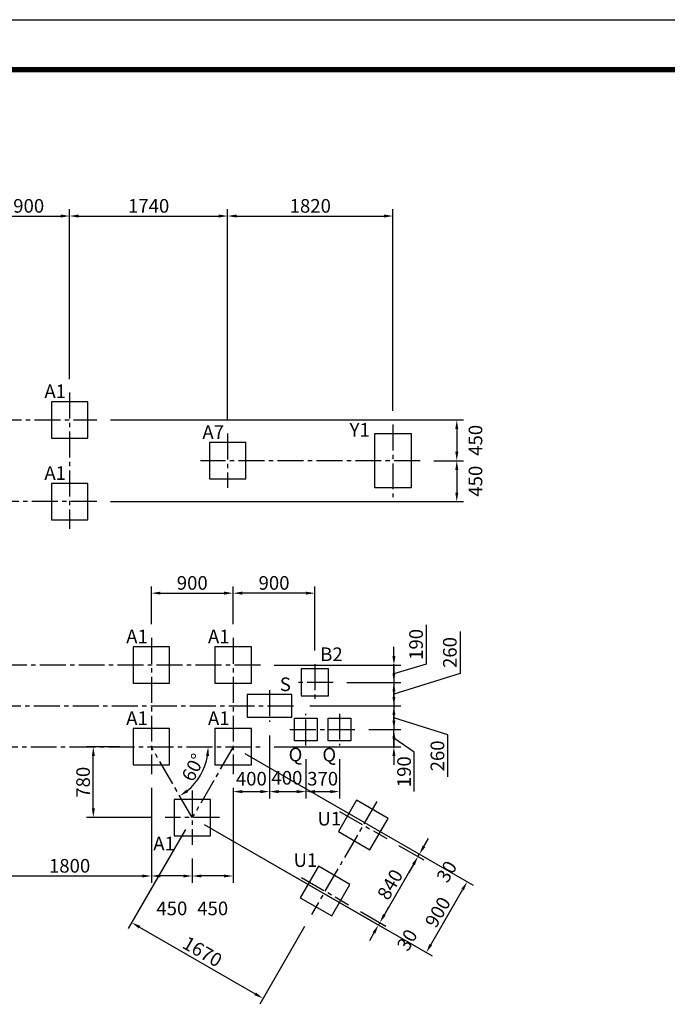
# Model space of a CAD drawing. Extents: x 0 to 29700, y 0 to 21000.
# Drawn here: x 7948 to 15075, y 10158 to 21000 of the extents above; entities that cross this region are included whole.
import ezdxf
from ezdxf.enums import TextEntityAlignment as Align

# ---------------------------------------------------------------- set-up
doc = ezdxf.new("R2010")
doc.units = 0
doc.header["$LTSCALE"] = 15
doc.linetypes.add('CENTER2', pattern=[28.575, 19.05, -3.175, 3.175, -3.175])
doc.layers.get('0').update_dxf_attribs({"linetype": 'CONTINUOUS'})
doc.layers.get('DEFPOINTS').update_dxf_attribs({"linetype": 'CONTINUOUS'})
for name, color, linetype in [('FOUND', 71, 'CONTINUOUS'), ('P_1CENTER', 2, 'CONTINUOUS'), ('P_2DIM', 6, 'CONTINUOUS'), ('P_5DRAWFRAME', 104, 'CONTINUOUS')]:
    doc.layers.add(name, color=color, linetype=linetype)
doc.styles.add('BIGFONT', font='simplex.shx', dxfattribs={"bigfont": 'bigfont.shx'})
doc.dimstyles.new('DIMBIGFONT$0', dxfattribs={"dimscale": 50, "dimtxt": 3, "dimasz": 2, "dimexe": 1.5, "dimexo": 3, "dimgap": 0.75, "dimtad": 1, "dimdec": 1, "dimdsep": 46, "dimtxsty": 'BIGFONT', "dimblk1": 'DOT', "dimblk2": 'DOT', "dimcen": 0, "dimclrt": 230, "dimadec": 0, "dimazin": 0, "dimtfac": 0.6, "dimtdec": 1, "dimtofl": 0, "dimtmove": 2, "dimatfit": 3, "dimldrblk": 'DOT', "dimfxl": 0, "dimtvp": 1, "dimtolj": 1, "dimarcsym": 0})
doc.dimstyles.new('DIMBIGFONT$2', dxfattribs={"dimscale": 50, "dimtxt": 3, "dimasz": 2, "dimexe": 1.5, "dimexo": 3, "dimgap": 0.75, "dimtad": 1, "dimdec": 1, "dimdsep": 46, "dimtxsty": 'BIGFONT', "dimcen": 0, "dimclrt": 230, "dimadec": 1, "dimazin": 0, "dimtfac": 0.6, "dimtdec": 1, "dimtofl": 0, "dimtmove": 0, "dimatfit": 3, "dimfxl": 0, "dimtvp": 1, "dimtolj": 1, "dimarcsym": 0})

# ---------------------------------------------------------------- blocks, each defined once
blk = doc.blocks.new('DFP2')
at = {"color": 0}
for p, q in [((26.35, 409.5), (580.85, 409.5)), ((26.35, 409.4), (580.85, 409.4)), ((580.85, 409.3), (26.35, 409.3)), ((26.35, 409.2), (580.85, 409.2)), ((26.35, 409.1), (580.85, 409.1)), ((26.35, 409), (580.85, 409)), ((580.85, 408.9), (26.35, 408.9)), ((580.85, 408.8), (26.35, 408.8)), ((580.85, 408.7), (26.35, 408.7)), ((580.85, 408.6), (26.35, 408.6)), ((580.85, 408.5), (26.35, 408.5))]:
    blk.add_line(p, q, dxfattribs=at)
at = {"layer": 'DEFPOINTS', "color": 0}
blk.add_line((0, 420), (594, 420), dxfattribs=at)
at = {"color": 83, "ltscale": 0.5, "style": 'BIGFONT', "flags": 8}
for tag, p in [('REV05', (34.1, 32.19)), ('REV04', (34.1, 27.14)), ('REV03', (34.1, 21.89)), ('REV02', (34.1, 16.64)), ('REV01', (34.1, 11.39))]:
    blk.add_attdef(tag, text='', height=2, dxfattribs=at).set_placement(p, align=Align.BOTTOM_LEFT)
for tag, p in [('REVD5', (101.67, 32.19)), ('R5D', (116.23, 32.19)), ('R5C', (125.35, 32.19)), ('R5A', (134.48, 32.19)), ('REVD4', (101.67, 27.14)), ('R4D', (116.23, 27.14)), ('R4C', (125.35, 27.14)), ('R4A', (134.48, 27.14)), ('REVD3', (101.67, 21.89)), ('R3D', (116.23, 21.89)), ('R3C', (125.35, 21.89)), ('R3A', (134.48, 21.89)), ('REVD2', (101.67, 16.64)), ('R2D', (116.23, 16.64)), ('R2C', (125.35, 16.64)), ('R2A', (134.48, 16.64)), ('REVD1', (101.67, 11.39)), ('R1D', (116.23, 11.39)), ('R1C', (125.35, 11.39)), ('R1A', (134.48, 11.39))]:
    blk.add_attdef(tag, text='', height=2, dxfattribs=at).set_placement(p, align=Align.BOTTOM_CENTER)
at = {"color": 83, "ltscale": 0.5, "style": 'BIGFONT'}
for tag, height, p in [('PROJECT1', 4, (429.42, 29.5)), ('DATE', 3, (503.03, 29.02)), ('SCALE', 3, (542.35, 28.81)), ('PROJECT2', 4, (430.24, 20.28)), ('PROJECT3', 4, (430.24, 11.59)), ('DWGNO', 3, (513.51, 12.49))]:
    blk.add_attdef(tag, text='', height=height, dxfattribs=at).set_placement(p, align=Align.BOTTOM_CENTER)
blk = doc.blocks.new('*D68')
at = {"layer": 'DEFPOINTS', "color": 0}
for p in [(5497, 12993), (9397, 12993), (10597, 12993), (9876, 12591), (9847, 12214)]:
    blk.add_point(p, dxfattribs=at)
at = {"layer": 'P_2DIM', "color": 0, "lineweight": -2}
blk.add_arc((9397, 12993), 625, 309.1709, 350.8291, dxfattribs=at)
at = {"layer": 'P_2DIM', "color": 0}
for points in [[(10031, 12892), (9998, 12895), (10023, 12993)], [(9783, 12522), (9802, 12495), (9710, 12452)]]:
    blk.add_solid(points, dxfattribs=at)
at = {"layer": 'P_2DIM', "color": 230, "insert": (9857, 12766), "char_height": 150, "attachment_point": 5, "rotation": 63.6887, "style": 'BIGFONT'}
blk.add_mtext('\\A1;60%%d', dxfattribs=at)
blk = doc.blocks.new('*D69')
at = {"layer": 'DEFPOINTS', "color": 0}
for p in [(10297, 14685), (9397, 14193), (10297, 14193)]:
    blk.add_point(p, dxfattribs=at)
at = {"layer": 'P_2DIM', "color": 0, "lineweight": -2}
for p, q in [((9397, 14343), (9397, 14760)), ((10297, 14343), (10297, 14760)), ((9497, 14685), (10197, 14685))]:
    blk.add_line(p, q, dxfattribs=at)
at = {"layer": 'P_2DIM', "color": 0}
for points in [[(9497, 14702), (9497, 14669), (9397, 14685)], [(10197, 14669), (10197, 14702), (10297, 14685)]]:
    blk.add_solid(points, dxfattribs=at)
at = {"layer": 'P_2DIM', "color": 230, "insert": (9847, 14798), "char_height": 150, "attachment_point": 5, "style": 'BIGFONT'}
blk.add_mtext('\\A1;900', dxfattribs=at)
blk = doc.blocks.new('_DOT')
at = {"color": 0, "linetype": 'ByBlock'}
blk.add_line((-0.5, 0), (-1, 0), dxfattribs=at)
at = {"color": 0, "linetype": 'ByBlock', "const_width": 0.5}
blk.add_lwpolyline([(-0.25, 0, 1), (0.25, 0, 1)], format="xyb", close=True, dxfattribs=at)
blk = doc.blocks.new('*D71')
at = {"layer": 'DEFPOINTS', "color": 0}
for p in [(9847, 12214), (11159, 11145), (10626, 10223)]:
    blk.add_point(p, dxfattribs=at)
at = {"layer": 'P_2DIM', "color": 0, "lineweight": -2}
for p, q in [((9772, 12084), (9142, 10993)), ((9266, 11008), (10539, 10273)), ((11084, 11015), (10589, 10158))]:
    blk.add_line(p, q, dxfattribs=at)
at = {"layer": 'P_2DIM', "color": 0}
for points in [[(9275, 11022), (9258, 10993), (9180, 11058)], [(10531, 10258), (10548, 10287), (10626, 10223)]]:
    blk.add_solid(points, dxfattribs=at)
at = {"layer": 'P_2DIM', "color": 230, "insert": (9959, 10738), "char_height": 150, "attachment_point": 5, "rotation": 330, "style": 'BIGFONT'}
blk.add_mtext('\\A1;1670', dxfattribs=at)
blk = doc.blocks.new('*D72')
at = {"layer": 'DEFPOINTS', "color": 0}
for p in [(10297, 12993), (11988, 11982), (12346, 11810)]:
    blk.add_point(p, dxfattribs=at)
at = {"layer": 'P_2DIM', "color": 0, "lineweight": -2}
for p, q in [((10427, 12918), (12411, 11773)), ((12396, 11897), (12446, 11983)), ((12118, 11907), (12396, 11747)), ((12331, 11784), (12346, 11810)), ((12281, 11698), (12231, 11611))]:
    blk.add_line(p, q, dxfattribs=at)
at = {"layer": 'P_2DIM', "color": 0}
for points in [[(12382, 11905), (12411, 11888), (12346, 11810)], [(12296, 11689), (12267, 11706), (12331, 11784)]]:
    blk.add_solid(points, dxfattribs=at)
at = {"layer": 'P_2DIM', "color": 230, "insert": (12647, 11619), "char_height": 150, "attachment_point": 5, "rotation": 60, "style": 'BIGFONT'}
blk.add_mtext('\\A1;30', dxfattribs=at)
blk = doc.blocks.new('*D73')
at = {"layer": 'DEFPOINTS', "color": 0}
for p in [(9847, 12214), (11568, 11255), (11896, 11031)]:
    blk.add_point(p, dxfattribs=at)
at = {"layer": 'P_2DIM', "color": 0, "lineweight": -2}
for p, q in [((9977, 12139), (11961, 10993)), ((11698, 11180), (11976, 11019)), ((11961, 11143), (12011, 11230)), ((11911, 11057), (11896, 11031)), ((11846, 10944), (11796, 10858))]:
    blk.add_line(p, q, dxfattribs=at)
at = {"layer": 'P_2DIM', "color": 0}
for points in [[(11947, 11152), (11976, 11135), (11911, 11057)], [(11861, 10936), (11832, 10952), (11896, 11031)]]:
    blk.add_solid(points, dxfattribs=at)
at = {"layer": 'P_2DIM', "color": 230, "insert": (12212, 10866), "char_height": 150, "attachment_point": 5, "rotation": 60, "style": 'BIGFONT'}
blk.add_mtext('\\A1;30', dxfattribs=at)
blk = doc.blocks.new('*D74')
at = {"layer": 'DEFPOINTS', "color": 0}
for p in [(11988, 11982), (12331, 11784), (11568, 11255)]:
    blk.add_point(p, dxfattribs=at)
at = {"layer": 'P_2DIM', "color": 0, "lineweight": -2}
for p, q in [((12118, 11907), (12396, 11747)), ((11961, 11143), (12281, 11698)), ((11698, 11180), (11976, 11019))]:
    blk.add_line(p, q, dxfattribs=at)
at = {"layer": 'P_2DIM', "color": 0}
for points in [[(12296, 11689), (12267, 11706), (12331, 11784)], [(11947, 11152), (11976, 11135), (11911, 11057)]]:
    blk.add_solid(points, dxfattribs=at)
at = {"layer": 'P_2DIM', "color": 230, "insert": (12024, 11477), "char_height": 150, "attachment_point": 5, "rotation": 60, "style": 'BIGFONT'}
blk.add_mtext('\\A1;840', dxfattribs=at)
blk = doc.blocks.new('*D75')
at = {"layer": 'DEFPOINTS', "color": 0}
for p in [(10297, 12993), (9847, 12214), (12872, 11507)]:
    blk.add_point(p, dxfattribs=at)
at = {"layer": 'P_2DIM', "color": 0, "lineweight": -2}
for p, q in [((10427, 12918), (12937, 11469)), ((9977, 12139), (12487, 10690)), ((12472, 10814), (12822, 11420))]:
    blk.add_line(p, q, dxfattribs=at)
at = {"layer": 'P_2DIM', "color": 0}
for points in [[(12836, 11412), (12807, 11428), (12872, 11507)], [(12457, 10822), (12486, 10806), (12422, 10727)]]:
    blk.add_solid(points, dxfattribs=at)
at = {"layer": 'P_2DIM', "color": 230, "insert": (12549, 11173), "char_height": 150, "attachment_point": 5, "rotation": 60, "style": 'BIGFONT'}
blk.add_mtext('\\A1;900', dxfattribs=at)
blk = doc.blocks.new('*D76')
at = {"layer": 'DEFPOINTS', "color": 0}
for p in [(10297, 14685), (10297, 14193), (11197, 13903)]:
    blk.add_point(p, dxfattribs=at)
at = {"layer": 'P_2DIM', "color": 0, "lineweight": -2}
for p, q in [((10297, 14343), (10297, 14760)), ((11197, 14053), (11197, 14760)), ((11097, 14685), (10397, 14685))]:
    blk.add_line(p, q, dxfattribs=at)
at = {"layer": 'P_2DIM', "color": 0}
for points in [[(10397, 14702), (10397, 14669), (10297, 14685)], [(11097, 14669), (11097, 14702), (11197, 14685)]]:
    blk.add_solid(points, dxfattribs=at)
at = {"layer": 'P_2DIM', "color": 230, "insert": (10747, 14798), "char_height": 150, "attachment_point": 5, "style": 'BIGFONT'}
blk.add_mtext('\\A1;900', dxfattribs=at)
blk = doc.blocks.new('*D77')
at = {"layer": 'DEFPOINTS', "color": 0}
for p in [(10597, 13893), (11397, 13703), (12066, 13703)]:
    blk.add_point(p, dxfattribs=at)
at = {"layer": 'P_2DIM', "color": 0, "lineweight": -2}
for p, q in [((12423, 14337), (12423, 13905)), ((12066, 13993), (12066, 14093)), ((10747, 13893), (12141, 13893)), ((12423, 13905), (12066, 13798)), ((12066, 13893), (12066, 13703)), ((11547, 13703), (12141, 13703)), ((12066, 13603), (12066, 13503))]:
    blk.add_line(p, q, dxfattribs=at)
at = {"layer": 'P_2DIM', "color": 0}
for points in [[(12050, 13993), (12083, 13993), (12066, 13893)], [(12083, 13603), (12050, 13603), (12066, 13703)]]:
    blk.add_solid(points, dxfattribs=at)
at = {"layer": 'P_2DIM', "color": 230, "insert": (12310, 14121), "char_height": 150, "attachment_point": 5, "rotation": 90, "style": 'BIGFONT'}
blk.add_mtext('\\A1;190', dxfattribs=at)
blk = doc.blocks.new('*D78')
at = {"layer": 'DEFPOINTS', "color": 0}
for p in [(11397, 13703), (10992, 13443), (12066, 13443)]:
    blk.add_point(p, dxfattribs=at)
at = {"layer": 'P_2DIM', "color": 0, "lineweight": -2}
for p, q in [((12794, 14262), (12794, 13801)), ((12066, 13803), (12066, 13903)), ((12794, 13801), (12066, 13573)), ((11547, 13703), (12141, 13703)), ((12066, 13703), (12066, 13443)), ((11142, 13443), (12141, 13443)), ((12066, 13343), (12066, 13243))]:
    blk.add_line(p, q, dxfattribs=at)
at = {"layer": 'P_2DIM', "color": 0}
for points in [[(12050, 13803), (12083, 13803), (12066, 13703)], [(12083, 13343), (12050, 13343), (12066, 13443)]]:
    blk.add_solid(points, dxfattribs=at)
at = {"layer": 'P_2DIM', "color": 230, "insert": (12682, 14032), "char_height": 150, "attachment_point": 5, "rotation": 90, "style": 'BIGFONT'}
blk.add_mtext('\\A1;260', dxfattribs=at)
blk = doc.blocks.new('*D79')
at = {"layer": 'DEFPOINTS', "color": 0}
for p in [(10992, 13443), (11642, 13183), (12066, 13183)]:
    blk.add_point(p, dxfattribs=at)
at = {"layer": 'P_2DIM', "color": 0, "lineweight": -2}
for p, q in [((12066, 13543), (12066, 13643)), ((11142, 13443), (12141, 13443)), ((12066, 13443), (12066, 13183)), ((12658, 13124), (12066, 13313)), ((11792, 13183), (12141, 13183)), ((12658, 12663), (12658, 13124)), ((12066, 13083), (12066, 12983))]:
    blk.add_line(p, q, dxfattribs=at)
at = {"layer": 'P_2DIM', "color": 0}
for points in [[(12050, 13543), (12083, 13543), (12066, 13443)], [(12083, 13083), (12050, 13083), (12066, 13183)]]:
    blk.add_solid(points, dxfattribs=at)
at = {"layer": 'P_2DIM', "color": 230, "insert": (12545, 12893), "char_height": 150, "attachment_point": 5, "rotation": 90, "style": 'BIGFONT'}
blk.add_mtext('\\A1;260', dxfattribs=at)
blk = doc.blocks.new('*D80')
at = {"layer": 'DEFPOINTS', "color": 0}
for p in [(11642, 13183), (12066, 13183), (10597, 12993)]:
    blk.add_point(p, dxfattribs=at)
at = {"layer": 'P_2DIM', "color": 0, "lineweight": -2}
for p, q in [((12066, 13283), (12066, 13383)), ((11792, 13183), (12141, 13183)), ((12066, 12993), (12066, 13183)), ((12291, 12935), (12066, 13088)), ((10747, 12993), (12141, 12993)), ((12291, 12503), (12291, 12935)), ((12066, 12893), (12066, 12793))]:
    blk.add_line(p, q, dxfattribs=at)
at = {"layer": 'P_2DIM', "color": 0}
for points in [[(12050, 13283), (12083, 13283), (12066, 13183)], [(12083, 12893), (12050, 12893), (12066, 12993)]]:
    blk.add_solid(points, dxfattribs=at)
at = {"layer": 'P_2DIM', "color": 230, "insert": (12178, 12719), "char_height": 150, "attachment_point": 5, "rotation": 90, "style": 'BIGFONT'}
blk.add_mtext('\\A1;190', dxfattribs=at)
blk = doc.blocks.new('*D81')
at = {"layer": 'DEFPOINTS', "color": 0}
for p in [(10697, 13268), (10297, 12693), (10697, 12500)]:
    blk.add_point(p, dxfattribs=at)
at = {"layer": 'P_2DIM', "color": 0, "lineweight": -2}
for p, q in [((10697, 13118), (10697, 12425)), ((10297, 12543), (10297, 12425)), ((10397, 12500), (10597, 12500))]:
    blk.add_line(p, q, dxfattribs=at)
at = {"layer": 'P_2DIM', "color": 0}
for points in [[(10397, 12517), (10397, 12483), (10297, 12500)], [(10597, 12483), (10597, 12517), (10697, 12500)]]:
    blk.add_solid(points, dxfattribs=at)
at = {"layer": 'P_2DIM', "color": 230, "insert": (10497, 12642), "char_height": 150, "attachment_point": 5, "style": 'BIGFONT'}
blk.add_mtext('\\A1;400', dxfattribs=at)
blk = doc.blocks.new('*D82')
at = {"layer": 'DEFPOINTS', "color": 0}
for p in [(10697, 13268), (11097, 13008), (11097, 12500)]:
    blk.add_point(p, dxfattribs=at)
at = {"layer": 'P_2DIM', "color": 0, "lineweight": -2}
for p, q in [((10697, 13118), (10697, 12425)), ((11097, 12858), (11097, 12425)), ((10797, 12500), (10997, 12500))]:
    blk.add_line(p, q, dxfattribs=at)
at = {"layer": 'P_2DIM', "color": 0}
for points in [[(10797, 12517), (10797, 12483), (10697, 12500)], [(10997, 12483), (10997, 12517), (11097, 12500)]]:
    blk.add_solid(points, dxfattribs=at)
at = {"layer": 'P_2DIM', "color": 230, "insert": (10889, 12652), "char_height": 150, "attachment_point": 5, "style": 'BIGFONT'}
blk.add_mtext('\\A1;400', dxfattribs=at)
blk = doc.blocks.new('*D83')
at = {"layer": 'DEFPOINTS', "color": 0}
for p in [(11097, 13008), (11467, 13008), (11467, 12500)]:
    blk.add_point(p, dxfattribs=at)
at = {"layer": 'P_2DIM', "color": 0, "lineweight": -2}
for p, q in [((11097, 12858), (11097, 12425)), ((11467, 12858), (11467, 12425)), ((11197, 12500), (11367, 12500))]:
    blk.add_line(p, q, dxfattribs=at)
at = {"layer": 'P_2DIM', "color": 0}
for points in [[(11197, 12517), (11197, 12483), (11097, 12500)], [(11367, 12483), (11367, 12517), (11467, 12500)]]:
    blk.add_solid(points, dxfattribs=at)
at = {"layer": 'P_2DIM', "color": 230, "insert": (11282, 12642), "char_height": 150, "attachment_point": 5, "style": 'BIGFONT'}
blk.add_mtext('\\A1;370', dxfattribs=at)
blk = doc.blocks.new('*D84')
at = {"layer": 'DEFPOINTS', "color": 0}
for p in [(8758, 12993), (9197, 12993), (9547, 12214)]:
    blk.add_point(p, dxfattribs=at)
at = {"layer": 'P_2DIM', "color": 0, "lineweight": -2}
for p, q in [((9047, 12993), (8683, 12993)), ((8758, 12314), (8758, 12893)), ((9397, 12214), (8683, 12214))]:
    blk.add_line(p, q, dxfattribs=at)
at = {"layer": 'P_2DIM', "color": 0}
for points in [[(8775, 12893), (8742, 12893), (8758, 12993)], [(8742, 12314), (8775, 12314), (8758, 12214)]]:
    blk.add_solid(points, dxfattribs=at)
at = {"layer": 'P_2DIM', "color": 3, "insert": (8646, 12603), "char_height": 150, "attachment_point": 5, "rotation": 90, "style": 'BIGFONT'}
blk.add_mtext('\\A1;780', dxfattribs=at)
blk = doc.blocks.new('*D85')
at = {"layer": 'DEFPOINTS', "color": 0}
for p in [(10297, 12693), (9847, 11914), (9847, 11571)]:
    blk.add_point(p, dxfattribs=at)
at = {"layer": 'P_2DIM', "color": 0, "lineweight": -2}
for p, q in [((10297, 12543), (10297, 11496)), ((9847, 11764), (9847, 11496)), ((10197, 11571), (9947, 11571))]:
    blk.add_line(p, q, dxfattribs=at)
at = {"layer": 'P_2DIM', "color": 0}
for points in [[(9947, 11587), (9947, 11554), (9847, 11571)], [(10197, 11554), (10197, 11587), (10297, 11571)]]:
    blk.add_solid(points, dxfattribs=at)
at = {"layer": 'P_2DIM', "color": 230, "insert": (10072, 11214), "char_height": 150, "attachment_point": 5, "style": 'BIGFONT'}
blk.add_mtext('\\A1;450', dxfattribs=at)
blk = doc.blocks.new('*D86')
at = {"layer": 'DEFPOINTS', "color": 0}
for p in [(9397, 12693), (9847, 11914), (9397, 11571)]:
    blk.add_point(p, dxfattribs=at)
at = {"layer": 'P_2DIM', "color": 0, "lineweight": -2}
for p, q in [((9397, 12543), (9397, 11496)), ((9847, 11764), (9847, 11496)), ((9747, 11571), (9497, 11571))]:
    blk.add_line(p, q, dxfattribs=at)
at = {"layer": 'P_2DIM', "color": 0}
for points in [[(9497, 11587), (9497, 11554), (9397, 11571)], [(9747, 11554), (9747, 11587), (9847, 11571)]]:
    blk.add_solid(points, dxfattribs=at)
at = {"layer": 'P_2DIM', "color": 230, "insert": (9622, 11214), "char_height": 150, "attachment_point": 5, "style": 'BIGFONT'}
blk.add_mtext('\\A1;450', dxfattribs=at)
blk = doc.blocks.new('*D87')
at = {"layer": 'DEFPOINTS', "color": 0}
for p in [(7597, 12693), (9397, 12693), (9397, 11571)]:
    blk.add_point(p, dxfattribs=at)
at = {"layer": 'P_2DIM', "color": 0, "lineweight": -2}
for p, q in [((7597, 12543), (7597, 11496)), ((9397, 12543), (9397, 11496)), ((7697, 11571), (9297, 11571))]:
    blk.add_line(p, q, dxfattribs=at)
at = {"layer": 'P_2DIM', "color": 0}
for points in [[(7697, 11587), (7697, 11554), (7597, 11571)], [(9297, 11554), (9297, 11587), (9397, 11571)]]:
    blk.add_solid(points, dxfattribs=at)
at = {"layer": 'P_2DIM', "color": 230, "insert": (8497, 11683), "char_height": 150, "attachment_point": 5, "style": 'BIGFONT'}
blk.add_mtext('\\A1;1800', dxfattribs=at)
blk = doc.blocks.new('*D102')
at = {"layer": 'DEFPOINTS', "color": 0}
for p in [(8497, 18838), (7597, 16893), (8497, 16893)]:
    blk.add_point(p, dxfattribs=at)
at = {"layer": 'P_2DIM', "color": 0, "lineweight": -2}
for p, q in [((7597, 17043), (7597, 18913)), ((8497, 17043), (8497, 18913)), ((7697, 18838), (8397, 18838))]:
    blk.add_line(p, q, dxfattribs=at)
at = {"layer": 'P_2DIM', "color": 0}
for points in [[(7697, 18855), (7697, 18821), (7597, 18838)], [(8397, 18821), (8397, 18855), (8497, 18838)]]:
    blk.add_solid(points, dxfattribs=at)
at = {"layer": 'P_2DIM', "color": 230, "insert": (8047, 18950), "char_height": 150, "attachment_point": 5, "style": 'BIGFONT'}
blk.add_mtext('\\A1;900', dxfattribs=at)
blk = doc.blocks.new('*D103')
at = {"layer": 'DEFPOINTS', "color": 0}
for p in [(10236, 18838), (8497, 16893), (10236, 16443)]:
    blk.add_point(p, dxfattribs=at)
at = {"layer": 'P_2DIM', "color": 0, "lineweight": -2}
for p, q in [((8497, 17043), (8497, 18913)), ((10236, 16593), (10236, 18913)), ((8597, 18838), (10136, 18838))]:
    blk.add_line(p, q, dxfattribs=at)
at = {"layer": 'P_2DIM', "color": 0}
for points in [[(8597, 18855), (8597, 18821), (8497, 18838)], [(10136, 18821), (10136, 18855), (10236, 18838)]]:
    blk.add_solid(points, dxfattribs=at)
at = {"layer": 'P_2DIM', "color": 3, "insert": (9367, 18950), "char_height": 150, "attachment_point": 5, "style": 'BIGFONT'}
blk.add_mtext('\\A1;1740', dxfattribs=at)
blk = doc.blocks.new('*D104')
at = {"layer": 'DEFPOINTS', "color": 0}
for p in [(12056, 18838), (12056, 16543), (10236, 16443)]:
    blk.add_point(p, dxfattribs=at)
at = {"layer": 'P_2DIM', "color": 0, "lineweight": -2}
for p, q in [((10236, 16593), (10236, 18913)), ((12056, 16693), (12056, 18913)), ((10336, 18838), (11956, 18838))]:
    blk.add_line(p, q, dxfattribs=at)
at = {"layer": 'P_2DIM', "color": 0}
for points in [[(10336, 18855), (10336, 18821), (10236, 18838)], [(11956, 18821), (11956, 18855), (12056, 18838)]]:
    blk.add_solid(points, dxfattribs=at)
at = {"layer": 'P_2DIM', "color": 230, "insert": (11146, 18950), "char_height": 150, "attachment_point": 5, "style": 'BIGFONT'}
blk.add_mtext('\\A1;1820', dxfattribs=at)
blk = doc.blocks.new('*D105')
at = {"layer": 'DEFPOINTS', "color": 0}
for p in [(12356, 16143), (8797, 15693), (12758, 15693)]:
    blk.add_point(p, dxfattribs=at)
at = {"layer": 'P_2DIM', "color": 0, "lineweight": -2}
for p, q in [((12506, 16143), (12833, 16143)), ((12758, 16043), (12758, 15793)), ((8947, 15693), (12833, 15693))]:
    blk.add_line(p, q, dxfattribs=at)
at = {"layer": 'P_2DIM', "color": 0}
for points in [[(12775, 16043), (12742, 16043), (12758, 16143)], [(12742, 15793), (12775, 15793), (12758, 15693)]]:
    blk.add_solid(points, dxfattribs=at)
at = {"layer": 'P_2DIM', "color": 230, "insert": (12964, 15918), "char_height": 150, "attachment_point": 5, "rotation": 90, "style": 'BIGFONT'}
blk.add_mtext('\\A1;450', dxfattribs=at)
blk = doc.blocks.new('*D106')
at = {"layer": 'DEFPOINTS', "color": 0}
for p in [(8797, 16593), (12356, 16143), (12758, 16143)]:
    blk.add_point(p, dxfattribs=at)
at = {"layer": 'P_2DIM', "color": 0, "lineweight": -2}
for p, q in [((8947, 16593), (12833, 16593)), ((12758, 16493), (12758, 16243)), ((12506, 16143), (12833, 16143))]:
    blk.add_line(p, q, dxfattribs=at)
at = {"layer": 'P_2DIM', "color": 0}
for points in [[(12775, 16493), (12742, 16493), (12758, 16593)], [(12742, 16243), (12775, 16243), (12758, 16143)]]:
    blk.add_solid(points, dxfattribs=at)
at = {"layer": 'P_2DIM', "color": 230, "insert": (12964, 16368), "char_height": 150, "attachment_point": 5, "rotation": 90, "style": 'BIGFONT'}
blk.add_mtext('\\A1;450', dxfattribs=at)

msp = doc.modelspace()

# ---------------------------------------------------------------- linework, layer by layer
at = {"layer": 'FOUND'}
for points in [[(8697.23, 16393.22), (8697.23, 16793.22), (8297.22, 16793.22), (8297.22, 16393.22)], [(11856.25, 15843.22), (11856.25, 16443.22), (12256.25, 16443.22), (12256.25, 15843.22)], [(10436.24, 16343.22), (10036.23, 16343.22), (10036.23, 15943.22), (10436.24, 15943.22)], [(8697.23, 15493.21), (8697.23, 15893.22), (8297.22, 15893.22), (8297.22, 15493.21)], [(9597.23, 14093.2), (9197.23, 14093.2), (9197.23, 13693.2), (9597.23, 13693.2)], [(10497.24, 14093.2), (10097.23, 14093.2), (10097.23, 13693.2), (10497.24, 13693.2)], [(11047.24, 13853.2), (11047.24, 13553.2), (11347.24, 13553.2), (11347.24, 13853.2)], [(10942.24, 13318.2), (10942.24, 13568.2), (10452.24, 13568.2), (10452.24, 13318.2)], [(10972.24, 13308.2), (11222.24, 13308.2), (11222.24, 13058.2), (10972.24, 13058.2)], [(11342.24, 13308.2), (11592.24, 13308.2), (11592.24, 13058.2), (11342.24, 13058.2)], [(9597.23, 13193.2), (9197.23, 13193.2), (9197.23, 12793.2), (9597.23, 12793.2)], [(10497.24, 13193.2), (10097.23, 13193.2), (10097.23, 12793.2), (10497.24, 12793.2)], [(10047.23, 12413.77), (9647.23, 12413.77), (9647.23, 12013.77), (10047.23, 12013.77)], [(12001.71, 12205.42), (11655.3, 12405.42), (11455.3, 12059.01), (11801.71, 11859)], [(11581.71, 11477.95), (11235.3, 11677.95), (11035.3, 11331.54), (11381.71, 11131.54)]]:
    msp.add_lwpolyline(points, close=True, dxfattribs=at)
at = {"layer": 'P_1CENTER', "linetype": 'CENTER2'}
for p, q in [((8497.22, 16893.22), (8497.22, 15393.21)), ((6397.21, 16593.22), (8797.23, 16593.22)), ((12056.25, 16543.22), (12056.25, 15743.22)), ((10236.23, 16443.22), (10236.23, 15843.22)), ((12356.25, 16143.22), (9936.23, 16143.22)), ((8797.23, 15693.21), (6397.21, 15693.21)), ((9397.23, 14193.2), (9397.23, 12693.2)), ((10297.24, 14193.2), (10297.24, 12693.2)), ((10597.24, 13893.2), (5497.21, 13893.2)), ((11197.24, 13903.2), (11197.24, 13503.2)), ((11397.24, 13703.2), (10997.24, 13703.2)), ((10697.24, 13618.2), (10697.24, 13268.2)), ((4247.2, 13443.2), (10992.24, 13443.2)), ((11097.24, 13008.2), (11097.24, 13358.2)), ((11467.24, 13358.2), (11467.24, 13008.2)), ((10922.24, 13183.2), (11642.24, 13183.2)), ((5497.21, 12993.2), (10597.24, 12993.2)), ((9847.23, 12513.77), (9847.23, 11913.77)), ((11878.51, 12392.02), (11158.5, 11144.94)), ((11468.7, 12282.21), (11988.32, 11982.21)), ((10147.23, 12213.77), (9547.23, 12213.77)), ((11048.7, 11554.75), (11568.31, 11254.74))]:
    msp.add_line(p, q, dxfattribs=at)
msp.add_lwpolyline([(10297.24, 12993.2), (9847.23, 12213.77), (9397.23, 12993.2)], dxfattribs=at)

# ---------------------------------------------------------------- block references
at = {"layer": 'P_5DRAWFRAME', "xscale": 50, "yscale": 50, "zscale": 50}
msp.add_blockref('DFP2', (0, 0), dxfattribs=at)

# ---------------------------------------------------------------- texts
at = {"layer": 'FOUND', "style": 'BIGFONT'}
for s, p in [('A1', (8219.81, 16833.1)), ('A7', (9958.82, 16383.09)), ('Y1', (11578.83, 16408.01)), ('A1', (8219.81, 15933.09)), ('A1', (9119.81, 14133.08)), ('A1', (10019.82, 14133.08)), ('B2', (11254.99, 13937.3)), ('S', (10810.58, 13606.43)), ('A1', (9119.81, 13233.07)), ('A1', (10019.82, 13233.07)), ('Q', (10907.44, 12833.16)), ('Q', (11278.87, 12831.53)), ('U1', (11224.97, 12126.86)), ('A1', (9417.95, 11853.25)), ('U1', (10961.91, 11671.22))]:
    msp.add_text(s, height=150, dxfattribs=at).set_placement(p)

# ---------------------------------------------------------------- dimensions: what is measured, and where the dimension line sits
at = {"layer": 'P_2DIM'}
for base, p1, p2, override, picture, middle in [((8497.22, 18837.97), (7597.22, 16893.22), (8497.22, 16893.22), {"dimrnd": 10, "dimazin": 2, "dimtofl": 1}, '*D102', (8047.22, 18950.47)), ((10236.23, 18837.97), (8497.22, 16893.22), (10236.23, 16443.22), {"dimrnd": 10, "dimclrt": 3, "dimazin": 2, "dimtofl": 1}, '*D103', (9366.73, 18950.47)), ((12056.25, 18837.97), (10236.23, 16443.22), (12056.25, 16543.22), {"dimrnd": 10, "dimazin": 2, "dimtofl": 1}, '*D104', (11146.24, 18950.47)), ((10297.24, 14685.45), (9397.23, 14193.2), (10297.24, 14193.2), {"dimrnd": 10, "dimazin": 2, "dimtofl": 1}, '*D69', (9847.23, 14797.95)), ((10297.24, 14685.45), (11197.24, 13903.2), (10297.24, 14193.2), {"dimrnd": 10, "dimazin": 2, "dimtofl": 1}, '*D76', (10747.24, 14797.95)), ((9397.23, 11570.54), (7597.22, 12693.2), (9397.23, 12693.2), {"dimrnd": 10, "dimazin": 2, "dimtofl": 1}, '*D87', (8497.22, 11683.04)), ((9397.23, 11570.54), (9847.23, 11913.77), (9397.23, 12693.2), {"dimrnd": 10, "dimazin": 2, "dimtofl": 1}, '*D86', (9622.23, 11214.29)), ((9847.23, 11570.54), (10297.24, 12693.2), (9847.23, 11913.77), {"dimrnd": 10, "dimazin": 2, "dimtofl": 1}, '*D85', (10072.23, 11214.29))]:
    dim = msp.add_linear_dim(base=base, p1=p1, p2=p2, dimstyle='DIMBIGFONT$0', override=override, dxfattribs=at)
    dim.commit()
    dim.dimension.update_dxf_attribs({"geometry": picture, "text_midpoint": middle})
for base, p1, p2, angle, override, picture, middle in [((12758.21, 16143.22), (8797.23, 16593.22), (12356.25, 16143.22), 90, {"dimrnd": 10, "dimazin": 2, "dimtofl": 1}, '*D106', (12964.46, 16368.22)), ((12758.21, 15693.21), (12356.25, 16143.22), (8797.23, 15693.21), 90, {"dimrnd": 10, "dimazin": 2, "dimtofl": 1}, '*D105', (12964.46, 15918.22)), ((12066.33, 13703.2), (10597.24, 13893.2), (11397.24, 13703.2), 90, {"dimrnd": 10, "dimazin": 2, "dimtofl": 1, "dimtmove": 1}, '*D77', (12310.08, 13942.58)), ((8758.3, 12993.2), (9547.23, 12213.77), (9197.23, 12993.2), 90, {"dimrnd": 10, "dimclrt": 3, "dimazin": 2, "dimtofl": 1}, '*D84', (8645.8, 12603.48)), ((12871.81, 11506.77), (9847.23, 12213.77), (10297.24, 12993.2), 60, {"dimrnd": 10, "dimazin": 2, "dimtofl": 1}, '*D75', (12549.38, 11173.3)), ((12346.3, 11810.17), (11988.32, 11982.21), (10297.24, 12993.2), 60, {"dimrnd": 10, "dimazin": 2, "dimtofl": 1}, '*D72', (12647.32, 11619.05)), ((10626.1, 10222.79), (9847.23, 12213.77), (11158.5, 11144.94), 330, {"dimrnd": 10, "dimazin": 2, "dimtofl": 1}, '*D71', (9959.22, 10737.72)), ((11896.3, 11030.74), (11568.31, 11254.74), (9847.23, 12213.77), 60, {"dimrnd": 10, "dimazin": 2, "dimtofl": 1}, '*D73', (12212.32, 10865.61)), ((12331.3, 11784.19), (11568.31, 11254.74), (11988.32, 11982.21), 60, {"dimrnd": 10, "dimazin": 2, "dimtofl": 1}, '*D74', (12023.87, 11476.7))]:
    dim = msp.add_linear_dim(base=base, p1=p1, p2=p2, angle=angle, dimstyle='DIMBIGFONT$0', override=override, dxfattribs=at)
    dim.commit()
    dim.dimension.update_dxf_attribs({"geometry": picture, "text_midpoint": middle})
for base, p1, p2, picture, middle in [((12066.33, 13443.2), (11397.24, 13703.2), (10992.24, 13443.2), '*D78', (12794.2, 13838.7)), ((12066.33, 13183.2), (10992.24, 13443.2), (11642.24, 13183.2), '*D79', (12657.77, 13086.19)), ((12066.33, 13183.2), (10597.24, 12993.2), (11642.24, 13183.2), '*D80', (12290.91, 12897.88))]:
    dim = msp.add_linear_dim(base=base, p1=p1, p2=p2, angle=90, dimstyle='DIMBIGFONT$0', override={"dimrnd": 10, "dimazin": 2, "dimtofl": 1, "dimtmove": 1}, dxfattribs=at)
    dim.commit()
    dim.dimension.update_dxf_attribs({"geometry": picture, "text_midpoint": middle, "dimtype": 160})
for base, p1, p2, picture, middle in [((10697.24, 12499.9), (10297.24, 12693.2), (10697.24, 13268.2), '*D81', (10497.24, 12641.96)), ((11097.24, 12499.9), (10697.24, 13268.2), (11097.24, 13008.2), '*D82', (10888.62, 12651.76)), ((11467.24, 12499.9), (11097.24, 13008.2), (11467.24, 13008.2), '*D83', (11282.24, 12642.02))]:
    dim = msp.add_linear_dim(base=base, p1=p1, p2=p2, dimstyle='DIMBIGFONT$0', override={"dimrnd": 10, "dimazin": 2, "dimtofl": 1}, dxfattribs=at)
    dim.commit()
    dim.dimension.update_dxf_attribs({"geometry": picture, "text_midpoint": middle, "dimtype": 160})
dim = msp.add_angular_dim_2l(base=(9876.33, 12591.18), line1=((9847.23, 12213.77), (9397.23, 12993.2)), line2=((5497.21, 12993.2), (10597.24, 12993.2)), dimstyle='DIMBIGFONT$2', override={"dimdec": 0, "dimazin": 2}, dxfattribs=at)
dim.commit()
dim.dimension.update_dxf_attribs({"geometry": '*D68', "text_midpoint": (9957.86, 12715.98), "dimtype": 162})

doc.saveas('drawing.dxf')
